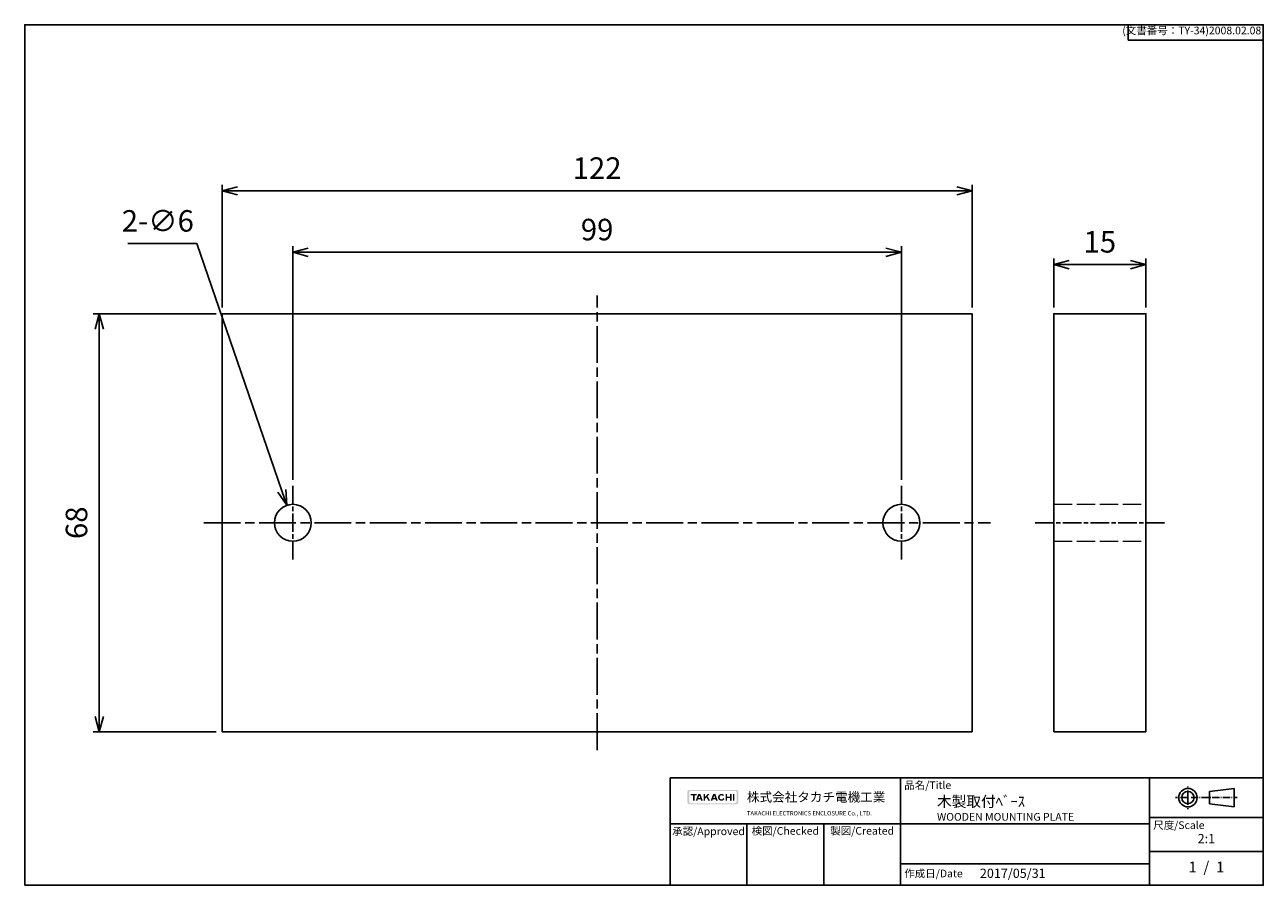
# Model space of a CAD drawing. Units: millimetres. Extents: x 187 to 389, y 121 to 261.
import ezdxf
from ezdxf.enums import TextEntityAlignment as Align

# ---------------------------------------------------------------- set-up
doc = ezdxf.new("R2010")
doc.units = ezdxf.units.MM
doc.header["$LTSCALE"] = 0.5
for name, pattern in [('AM_ISO02W050', [7.5, 6, -1.5]), ('AM_ISO08W050', [18, 12, -1.5, 3, -1.5]), ('AM_ISO08W050x2', [9, 6, -0.75, 1.5, -0.75]), ('gen7a', [6.875, 4.75, -0.875, 0.375, -0.875])]:
    doc.linetypes.add(name, pattern=pattern)
doc.layers.add('7A', color=4, linetype='gen7a')
doc.layers.add('RAHM2', color=1, linetype='Continuous')
for name, color, linetype, lineweight in [('AM_5', 3, 'Continuous', 25), ('AM_7', 4, 'AM_ISO08W050', 25), ('AM_8', 1, 'Continuous', 25), ('取付ﾍﾞｰｽ', 7, 'Continuous', 25), ('取付ﾍﾞｰｽ0', 7, 'AM_ISO02W050', 13)]:
    doc.layers.add(name, color=color, linetype=linetype, lineweight=lineweight)
doc.styles.get("Standard").update_dxf_attribs({"font": 'ISOCP.SHX', "bigfont": 'EXTFONT.SHX'})
doc.dimstyles.new('AM_ISO$0', dxfattribs={"dimtxt": 3.5, "dimasz": 2.5, "dimexe": 1, "dimexo": 1, "dimgap": 1.5, "dimtad": 1, "dimdsep": 46, "dimtxsty": 'Standard', "dimblk": 'OPEN30', "dimcen": 0, "dimclrd": 3, "dimclre": 3, "dimclrt": 2, "dimadec": 0, "dimazin": 2, "dimtp": 0.1, "dimtm": 0.1, "dimtfac": 0.71, "dimtmove": 0, "dimatfit": 3, "dimldrblk": 'OPEN30', "dimfxl": 1, "dimlwd": -1, "dimlwe": -1, "dimarcsym": 0})
doc.dimstyles.new('AM_ISO$3', dxfattribs={"dimtxt": 3.5, "dimasz": 2.5, "dimexe": 1, "dimexo": 1, "dimgap": 1.5, "dimtad": 1, "dimtoh": 1, "dimdsep": 46, "dimtxsty": 'Standard', "dimblk": 'OPEN30', "dimcen": 0, "dimclrd": 3, "dimclre": 3, "dimclrt": 2, "dimadec": 0, "dimazin": 2, "dimtp": 0.1, "dimtm": 0.1, "dimtfac": 0.71, "dimtofl": 0, "dimtmove": 0, "dimatfit": 0, "dimldrblk": 'OPEN30', "dimfxl": 1, "dimlwd": -1, "dimlwe": -1, "dimarcsym": 0})

# ---------------------------------------------------------------- blocks, each defined once
blk = doc.blocks.new('_Open30')
at = {"color": 0, "linetype": 'ByBlock', "lineweight": -2}
for p, q in [((-1, 0.26794919), (0, 0)), ((0, 0), (-1, -0.26794919)), ((0, 0), (-1, 0))]:
    blk.add_line(p, q, dxfattribs=at)
blk = doc.blocks.new('*D11')
at = {"layer": 'AM_5', "color": 3, "transparency": 16777216}
for p, q in [((218.5284516802974, 213.8491118108317), (198.5284516802975, 213.8491118108317)), ((199.5284516802974, 148.3491118108317), (199.5284516802975, 211.3491118108317)), ((218.5284516802974, 145.8491118108317), (198.5284516802974, 145.8491118108317))]:
    blk.add_line(p, q, dxfattribs=at)
at = {"layer": 'Defpoints', "color": 0, "transparency": 16777216}
for p in [(199.5284516802975, 213.8491118108317), (219.5284516802974, 213.8491118108317), (219.5284516802974, 145.8491118108317)]:
    blk.add_point(p, dxfattribs=at)
at = {"layer": 'AM_5', "color": 3, "transparency": 16777216, "xscale": 2.5, "yscale": 2.5, "zscale": 2.5}
for p, rotation in [((199.5284516802975, 213.8491118108317), 90), ((199.5284516802974, 145.8491118108317), 270)]:
    blk.add_blockref('_Open30', p, dxfattribs=dict(at, rotation=rotation))
at = {"layer": 'AM_5', "color": 2, "transparency": 16777216, "insert": (196.2784516802974, 179.8491118108317), "char_height": 3.5, "attachment_point": 5, "rotation": 90}
blk.add_mtext('68', dxfattribs=at)
blk = doc.blocks.new('*D12')
at = {"layer": 'AM_5', "color": 3, "transparency": 16777216}
for p, q in [((215.4072869196559, 225.2574333597747), (204.1947869196559, 225.2574333597747)), ((229.239278271306, 185.0499635211347), (215.4072869196559, 225.2574333597747))]:
    blk.add_line(p, q, dxfattribs=at)
at = {"layer": 'Defpoints', "color": 0, "transparency": 16777216}
for p in [(230.0525389117566, 182.6859400164516), (232.0043644488383, 177.0122836052123)]:
    blk.add_point(p, dxfattribs=at)
at = {"layer": 'AM_5', "color": 3, "transparency": 16777216, "xscale": 2.5, "yscale": 2.5, "zscale": 2.5, "rotation": 288.9840092711137}
blk.add_blockref('_Open30', (230.0525389117566, 182.6859400164516), dxfattribs=at)
at = {"layer": 'AM_5', "color": 2, "transparency": 16777216, "insert": (209.051036919656, 228.5077778479637), "char_height": 3.5, "attachment_point": 5}
blk.add_mtext('2-∅6', dxfattribs=at)
blk = doc.blocks.new('*D13')
at = {"layer": 'AM_5', "color": 3, "transparency": 16777216}
for p, q in [((231.0284516802974, 186.8491118108317), (231.0284516802974, 224.8491118108317)), ((233.5284516802974, 223.8491118108317), (327.5284516802974, 223.8491118108317)), ((330.0284516802974, 186.8491118108317), (330.0284516802974, 224.8491118108317))]:
    blk.add_line(p, q, dxfattribs=at)
at = {"layer": 'Defpoints', "color": 0, "transparency": 16777216}
for p in [(330.0284516802974, 223.8491118108317), (231.0284516802974, 185.8491118108317), (330.0284516802974, 185.8491118108317)]:
    blk.add_point(p, dxfattribs=at)
at = {"layer": 'AM_5', "color": 3, "transparency": 16777216, "xscale": 2.5, "yscale": 2.5, "zscale": 2.5, "rotation": 180}
blk.add_blockref('_Open30', (231.0284516802974, 223.8491118108317), dxfattribs=at)
at = {"layer": 'AM_5', "color": 3, "transparency": 16777216, "xscale": 2.5, "yscale": 2.5, "zscale": 2.5}
blk.add_blockref('_Open30', (330.0284516802974, 223.8491118108317), dxfattribs=at)
at = {"layer": 'AM_5', "color": 2, "transparency": 16777216, "insert": (280.5284516802974, 227.0991118108317), "char_height": 3.5, "attachment_point": 5}
blk.add_mtext('99', dxfattribs=at)
blk = doc.blocks.new('*D14')
at = {"layer": 'AM_5', "color": 3, "transparency": 16777216}
for p, q in [((219.5284516802974, 214.8491118108317), (219.5284516802974, 234.8491118108317)), ((222.0284516802974, 233.8491118108317), (339.0284516802974, 233.8491118108317)), ((341.5284516802974, 214.8491118108317), (341.5284516802974, 234.8491118108317))]:
    blk.add_line(p, q, dxfattribs=at)
at = {"layer": 'Defpoints', "color": 0, "transparency": 16777216}
for p in [(341.5284516802974, 233.8491118108317), (219.5284516802974, 213.8491118108317), (341.5284516802974, 213.8491118108317)]:
    blk.add_point(p, dxfattribs=at)
at = {"layer": 'AM_5', "color": 3, "transparency": 16777216, "xscale": 2.5, "yscale": 2.5, "zscale": 2.5, "rotation": 180}
blk.add_blockref('_Open30', (219.5284516802974, 233.8491118108317), dxfattribs=at)
at = {"layer": 'AM_5', "color": 3, "transparency": 16777216, "xscale": 2.5, "yscale": 2.5, "zscale": 2.5}
blk.add_blockref('_Open30', (341.5284516802974, 233.8491118108317), dxfattribs=at)
at = {"layer": 'AM_5', "color": 2, "transparency": 16777216, "insert": (280.5284516802974, 237.0994562990207), "char_height": 3.5, "attachment_point": 5}
blk.add_mtext('122', dxfattribs=at)
blk = doc.blocks.new('*D20')
at = {"layer": 'AM_5', "color": 3, "transparency": 16777216}
for p, q in [((354.823528354889, 214.8491118108317), (354.823528354889, 222.8491118108317)), ((357.323528354889, 221.8491118108317), (367.323528354889, 221.8491118108317)), ((369.823528354889, 214.8491118108317), (369.823528354889, 222.8491118108317))]:
    blk.add_line(p, q, dxfattribs=at)
at = {"layer": 'Defpoints', "color": 0, "transparency": 16777216}
for p in [(369.823528354889, 221.8491118108317), (354.823528354889, 213.8491118108317), (369.823528354889, 213.8491118108317)]:
    blk.add_point(p, dxfattribs=at)
at = {"layer": 'AM_5', "color": 3, "transparency": 16777216, "xscale": 2.5, "yscale": 2.5, "zscale": 2.5, "rotation": 180}
blk.add_blockref('_Open30', (354.823528354889, 221.8491118108317), dxfattribs=at)
at = {"layer": 'AM_5', "color": 3, "transparency": 16777216, "xscale": 2.5, "yscale": 2.5, "zscale": 2.5}
blk.add_blockref('_Open30', (369.823528354889, 221.8491118108317), dxfattribs=at)
at = {"layer": 'AM_5', "color": 2, "transparency": 16777216, "insert": (362.323528354889, 225.0991118108317), "char_height": 3.5, "attachment_point": 5}
blk.add_mtext('15', dxfattribs=at)
blk = doc.blocks.new('TK-A3')
for p, q in [((359, 280), (359, 275)), ((359, 275), (403, 275))]:
    blk.add_line(p, q)
blk.add_lwpolyline([(0, 0), (403, 0), (403, 280), (0, 280.0000000000001)], close=True)
at = {"insert": (402.3592953827349, 276.108542987227), "char_height": 2.5, "width": 43.07840397728299, "attachment_point": 9}
blk.add_mtext('(文書番号：TY-34)2008.02.08', dxfattribs=at)
blk = doc.blocks.new('A$C0FAF06CF')
at = {"layer": 'AM_8'}
h = blk.add_hatch(color=1, dxfattribs=at)
edge = h.paths.add_edge_path()
edge.add_line((-8.013599999999968, -2.411500000000411), (8.013600000000068, -2.411500000000414))
edge.add_arc((8.013600000000054, -1.773380000000513), 0.6381199999999012, 270, 360)
edge.add_line((8.651719999999955, -1.773380000000513), (8.651719999999969, 1.773379999999486))
edge.add_arc((8.013600000000025, 1.773379999999429), 0.638119999999958, 5.103880138248065e-12, 90.0000000000013)
edge.add_line((8.013599999999997, 2.411499999999391), (-8.013599999999997, 2.411499999999387))
edge.add_arc((-8.013600000000025, 1.773379999999436), 0.638119999999951, 89.99999999999682, 179.9999999999955)
edge.add_line((-8.651719999999983, 1.773379999999486), (-8.651719999999983, -1.773380000000506))
edge.add_arc((-8.013600000000025, -1.773380000000458), 0.638119999999951, 180.0000000000043, 270.0000000000045)
edge = h.paths.add_edge_path(flags=16)
edge.add_line((-7.471939999999961, 2.092439999999486), (7.471940000000018, 2.092439999999479))
edge.add_arc((7.471940000000046, 1.550779999999479), 0.5416600000000003, 7.958078640513122e-13, 90.00000000000148, ccw=False)
edge.add_line((8.013600000000025, 1.550779999999486), (8.013600000000025, -1.550780000000506))
edge.add_arc((7.471940000000018, -1.550780000000502), 0.5416600000000074, 270, 359.99999999999966, ccw=False)
edge.add_line((7.471940000000018, -2.092440000000506), (-7.471939999999961, -2.092440000000513))
edge.add_arc((-7.471939999999961, -1.550780000000506), 0.5416600000000074, 180, 270, ccw=False)
edge.add_line((-8.013599999999968, -1.550780000000506), (-8.013599999999968, 1.550779999999486))
edge.add_arc((-7.471939999999961, 1.550779999999486), 0.5416600000000003, 90, 180, ccw=False)
for points in [[(-5.453699999999969, 0.5935999999994923), (-5.453699999999969, 1.038799999999492), (-7.531299999999987, 1.038799999999492), (-7.531299999999987, 0.5935999999994923), (-6.759619999999984, 0.5935999999994923), (-6.759619999999984, -1.224300000000516), (-6.225379999999973, -1.224300000000516), (-6.225379999999973, 0.5935999999994923)], [(-3.146079999999984, 1.038799999999492), (-3.146079999999984, -1.224300000000516), (-2.671199999999942, -1.224300000000516), (-2.671199999999942, -0.6184186206901412), (-2.193432261217481, -0.1027759420753025), (-1.520149446800417, -1.224300000000516), (-0.9571799999999939, -1.224300000000516), (-1.851807874889658, 0.2659306476478651), (-1.135707252964409, 1.038799999999492), (-1.788279380580377, 1.038799999999492), (-2.671199999999942, 0.08588602895155795), (-2.671199999999942, 1.038799999999492)], [(4.304715008555604, 1.038799999999492), (4.304715008555604, -1.224300000000516), (4.775885008555576, -1.224300000000516), (4.775885008555576, -0.3153500000005121), (5.829525008555606, -0.3153500000005121), (5.829525008555606, -1.224300000000516), (6.300695008555579, -1.224300000000516), (6.300695008555579, 1.038799999999492), (5.829525008555606, 1.038799999999492), (5.829525008555606, 0.1298499999994878), (4.775885008555576, 0.1298499999994878), (4.775885008555576, 1.038799999999492)], [(7.28013500855559, -1.224300000000516), (7.28013500855559, 1.038799999999492), (6.805255008555605, 1.038799999999492), (6.805255008555605, -1.224300000000516)]]:
    blk.add_hatch(color=1, dxfattribs=at).paths.add_polyline_path(points)
h = blk.add_hatch(color=1, dxfattribs=at)
h.paths.add_polyline_path([(-5.264049114754044, -1.224300000000516), (-5.084217508196673, -0.7345800000005109), (-4.161102491803263, -0.7345800000005109), (-3.981270885245877, -1.224300000000516), (-3.420619999999971, -1.224300000000516), (-4.251659999999958, 1.038799999999492), (-4.993659999999977, 1.038799999999492), (-5.82469999999995, -1.224300000000516)])
h.paths.add_polyline_path([(-4.332759934426207, -0.2671200000005083), (-4.912560065573729, -0.2671200000005083), (-4.622659999999968, 0.5223399999994971)], flags=16)
h = blk.add_hatch(color=1, dxfattribs=at)
h.paths.add_polyline_path([(-0.1961891147540484, -1.224300000000516), (-0.01635750819667692, -0.7345800000005109), (0.9067575081967476, -0.7345800000005109), (1.086589114754119, -1.224300000000516), (1.647240000000011, -1.224300000000516), (0.8162000000000376, 1.038799999999492), (0.07420000000001892, 1.038799999999492), (-0.7568399999999542, -1.224300000000516)])
h.paths.add_polyline_path([(0.7351000655737892, -0.2671200000005083), (0.1552999344262673, -0.2671200000005083), (0.4452000000000282, 0.5223399999994971)], flags=16)
h = blk.add_hatch(color=1, dxfattribs=at)
edge = h.paths.add_edge_path()
edge.add_ellipse((2.878960000000006, -0.09275000000052636), major_axis=(0, 0.7271600000000495), ratio=0.8673469387754512, start_angle=304.6510247185947, end_angle=609.4109213221484)
edge.add_line((3.469375036740871, -0.3484654247793539), (3.941135008555591, -0.5527900000005097))
edge.add_arc((2.878960000000006, -0.09275000000051214), 1.157520000000027, 38.550540790803325, 336.58201840165333, ccw=False)
edge.add_line((3.784208621486187, 0.6286219454599618), (3.397792961318373, 0.3206961337928842))
blk = doc.blocks.new('TK-仕様書(和英併記)NEW')
for p, q in [((0, 35), (-193, 35)), ((-193, 35), (-193, 0)), ((-118, 35), (-118, 0)), ((-37, 35), (-37, 0)), ((0, 35), (0, 0)), ((-17.5, 30.5), (-9.5, 31.5)), ((-17.5, 26.5), (-17.5, 30.5)), ((-9.5, 31.5), (-9.5, 25.5)), ((-9.5, 25.5), (-17.5, 26.5)), ((-37, 22), (0, 22)), ((-193, 19.99999999999994), (-37, 19.99999999999994)), ((-168.0000000000001, 19.99999999999994), (-168, 0)), ((-143.0000000000001, 19.99999999999994), (-143, 0)), ((-37, 11), (0, 11)), ((-37.00000000000011, 7), (-118, 7)), ((0, 0), (-193, 0))]:
    blk.add_line(p, q)
for radius in [3, 2]:
    blk.add_circle((-24.5, 28.5), radius)
at = {"layer": '7A'}
for p, q in [((-24.5, 28.5), (-28.5, 28.5)), ((-24.5, 28.5), (-24.5, 32.07478664473149)), ((-24.5, 28.5), (-24.5, 24.78991724228479)), ((-23.5, 28.5), (-8.5, 28.5))]:
    blk.add_line(p, q, dxfattribs=at)
at = {"xscale": 0.96, "yscale": 0.96, "zscale": 0.96}
blk.add_blockref('A$C0FAF06CF', (-179.073778946163, 28.68781725888325), dxfattribs=at)
at = {"attachment_point": 4}
for s, insert, char_height, width in [('{\\fMS Gothic|b0|i0|c128|p49;株式会社タカチ電機工業}', (-167.9945135240808, 28.68781725888325), 3, 42.88159814155517), ('{\\fArial|b0|i0|c128|p34;TAKACHI ELECTRONICS ENCLOSURE Co., LTD.}', (-167.9945135240808, 23.41115279672572), 1.4, 44.44830780058135)]:
    blk.add_mtext(s, dxfattribs=dict(at, insert=insert, char_height=char_height, width=width))
for tag, height, p in [('品名', 3.5, (-106.1561493930892, 27.24999999999994)), ('TITLE', 2.5, (-106.1561493930892, 22.24999999999994)), ('型番', 3.5, (-106.139168248561, 11.75))]:
    blk.add_attdef(tag, text='', height=height).set_placement(p, align=Align.MIDDLE_LEFT)
for tag, height, p in [('GEN-TITLE-SCA', 3, (-18.5, 14.79266317345349)), ('承認', 3.5, (-180.7195176573869, 7.729076668239944)), ('検図', 3.5, (-155.5000000000001, 7.729076668239941)), ('製図', 3.5, (-130.5000000000001, 7.729076668239941)), ('総ページ数', 3.5, (-14, 5.5)), ('GEN-TITLE-DAT', 3, (-81.5, 3.5)), ('ページNO.', 3.5, (-23, 5.5))]:
    blk.add_attdef(tag, text='', height=height).set_placement(p, align=Align.MIDDLE)
at = {"layer": 'RAHM2', "char_height": 2.5}
for s, insert, width, attachment_point in [('品名/Title', (-116.8002551371314, 33.80103540727967), 90, 1), ('尺度/Scale', (-35.80025513713144, 20.80103540727967), 20, 1), ('承認/Approved', (-180.5000000000001, 18.8010354072796), 22.21535073038012, 2), ('検図/Checked', (-155.5, 18.92584712714763), 19.8526851587086, 2), ('製図/Created', (-130.5, 18.95800561859733), 19.44564691649168, 2), ('作成日/Date', (-116.8002551371314, 3.5), 17.84866863742184, 4)]:
    blk.add_mtext(s, dxfattribs=dict(at, insert=insert, width=width, attachment_point=attachment_point))
at = {"layer": 'RAHM2', "color": 0, "insert": (-18.5, 5.5), "char_height": 3.5, "width": 4.469919821818735, "attachment_point": 5}
blk.add_mtext('/', dxfattribs=at)

msp = doc.modelspace()

# ---------------------------------------------------------------- linework, layer by layer
at = {"layer": 'AM_7'}
for p, q in [((280.5284516802974, 142.8491118108317), (280.5284516802974, 216.8491118108317)), ((216.5284516802974, 179.8491118108317), (344.5284516802974, 179.8491118108317))]:
    msp.add_line(p, q, dxfattribs=at)
at = {"layer": 'AM_7', "linetype": 'AM_ISO08W050x2'}
for p, q in [((231.0284516802974, 173.8491118108317), (231.0284516802974, 185.8491118108317)), ((330.0284516802974, 173.8491118108317), (330.0284516802974, 185.8491118108317)), ((351.823528354889, 179.8491118108317), (372.823528354889, 179.8491118108317))]:
    msp.add_line(p, q, dxfattribs=at)
at = {"layer": '取付ﾍﾞｰｽ'}
for points in [[(341.5284516802974, 145.8491118108317), (341.5284516802974, 213.8491118108317), (219.5284516802974, 213.8491118108317), (219.5284516802974, 145.8491118108317)], [(354.823528354889, 145.8491118108317), (354.823528354889, 213.8491118108317), (369.823528354889, 213.8491118108317), (369.823528354889, 145.8491118108317)]]:
    msp.add_lwpolyline(points, close=True, dxfattribs=at)
for centre in [(231.0284516802974, 179.8491118108317), (330.0284516802974, 179.8491118108317)]:
    msp.add_circle(centre, 3, dxfattribs=at)
at = {"layer": '取付ﾍﾞｰｽ0'}
for p, q in [((354.823528354889, 182.8491118108317), (369.823528354889, 182.8491118108317)), ((354.823528354889, 176.8491118108317), (369.823528354889, 176.8491118108317))]:
    msp.add_line(p, q, dxfattribs=at)

# ---------------------------------------------------------------- block references
at = {"lineweight": 0, "xscale": 0.5, "yscale": 0.5, "zscale": 0.5}
msp.add_blockref('TK-A3', (187.4066053772816, 120.8711285091096), dxfattribs=at)
msp.add_blockref('TK-仕様書(和英併記)NEW', (388.9066053772816, 120.8711285091096), dxfattribs=at).add_auto_attribs({'品名': '木製取付ﾍﾞｰｽ', 'TITLE': 'WOODEN MOUNTING PLATE', 'GEN-TITLE-DAT': '2017/05/31', 'GEN-TITLE-SCA': '2:1', 'ページNO.': '1', '総ページ数': '1'})

# ---------------------------------------------------------------- dimensions: what is measured, and where the dimension line sits
at = {"layer": 'AM_5'}
for base, p1, p2, angle, picture, middle in [((341.5284516802974, 233.8491118108317), (219.5284516802974, 213.8491118108317), (341.5284516802974, 213.8491118108317), 180, '*D14', (280.5284516802974, 233.8491118108317)), ((330.0284516802974, 223.8491118108317), (231.0284516802974, 185.8491118108317), (330.0284516802974, 185.8491118108317), 180, '*D13', (280.5284516802974, 223.8491118108317)), ((199.5284516802975, 213.8491118108317), (219.5284516802974, 145.8491118108317), (219.5284516802974, 213.8491118108317), 90, '*D11', (199.5284516802974, 179.8491118108317))]:
    dim = msp.add_linear_dim(base=base, p1=p1, p2=p2, angle=angle, dimstyle='AM_ISO$0', dxfattribs=at)
    dim.commit()
    dim.dimension.update_dxf_attribs({"geometry": picture, "text_midpoint": middle, "dimtype": 160})
dim = msp.add_diameter_dim_2p(p1=(232.0043644488383, 177.0122836052123), p2=(230.0525389117566, 182.6859400164516), text='2-<>', dimstyle='AM_ISO$3', dxfattribs=at)
dim.commit()
dim.dimension.update_dxf_attribs({"geometry": '*D12', "text_midpoint": (209.051036919656, 225.2574333597747), "dimtype": 163})
dim = msp.add_linear_dim(base=(369.823528354889, 221.8491118108317), p1=(354.823528354889, 213.8491118108317), p2=(369.823528354889, 213.8491118108317), dimstyle='AM_ISO$0', dxfattribs=at)
dim.commit()
dim.dimension.update_dxf_attribs({"geometry": '*D20', "text_midpoint": (362.323528354889, 225.0991118108317)})

doc.saveas('drawing.dxf')
